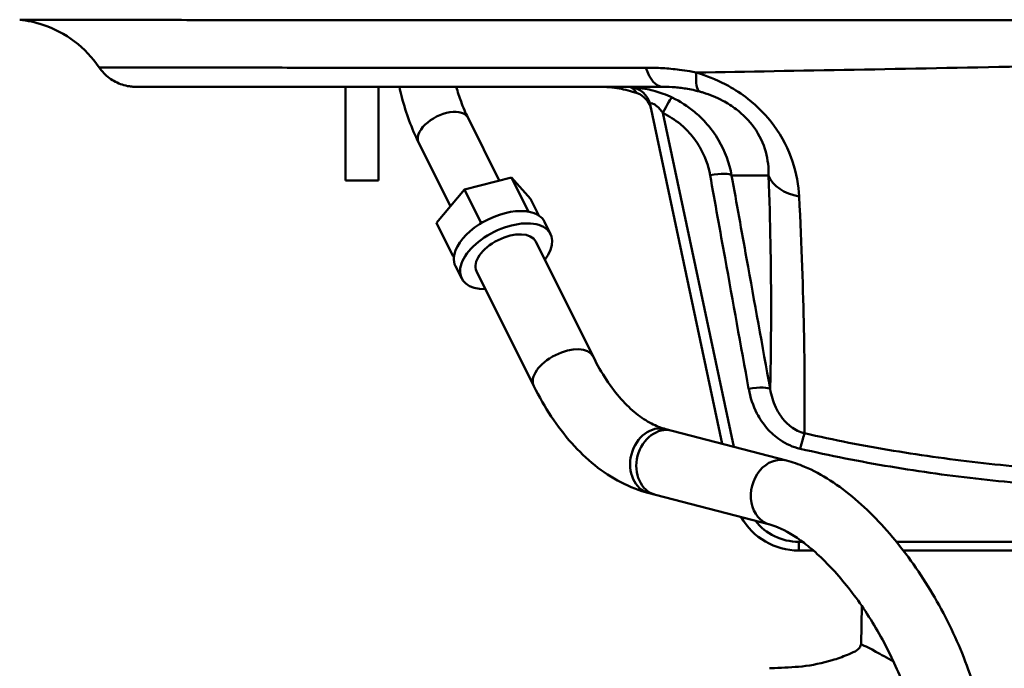
# Model space of a CAD drawing. Units: millimetres. Extents: x 0 to 3360, y 0 to 2376.
# Drawn here: x 1918 to 2096, y 1918 to 2036 of the extents above; entities that cross this region are included whole.
import ezdxf

# ---------------------------------------------------------------- set-up
doc = ezdxf.new("R2010")
doc.units = ezdxf.units.MM
doc.header["$LTSCALE"] = 8
doc.layers.add('Visible Edges(ISO)', color=7, linetype='Continuous', lineweight=50, true_color=0x262659)
doc.layers.add('Visible Tangent Edges(ISO)', color=7, linetype='Continuous', lineweight=50, true_color=0x1a1a3e)

msp = doc.modelspace()

# ---------------------------------------------------------------- linework, layer by layer
at = {"layer": 'Visible Edges(ISO)'}
for p, q in [((1977.15, 2035.67), (1977.15, 2035.67)), ((1983.15, 2035.67), (1983.15, 2035.67)), ((1985.62, 2035.67), (1985.62, 2035.67)), ((1977.15, 2027.05), (1977.15, 2027.05)), ((1977.15, 2023.6), (1977.15, 2006.64)), ((1983.15, 2023.6), (1983.15, 2006.64)), ((2032.35, 2020.38), (2045.41, 1958.91)), ((2005, 2006.59), (1999.34, 2017.96)), ((1996.15, 2001.95), (1990.39, 2013.5)), ((1983.15, 2006.64), (1977.15, 2006.64)), ((1998.7, 2004.99), (2007.22, 2007.16)), ((2010.2, 2001.17), (2007.22, 2007.16)), ((2007.22, 2007.16), (2010.67, 2003.27)), ((1993.63, 1998.94), (1998.7, 2004.99)), ((2001.68, 1999.01), (1998.7, 2004.99)), ((2012.17, 2000.27), (2010.67, 2003.27)), ((2009.75, 2001.05), (2010.2, 2001.17)), ((2010.2, 2001.17), (2010.39, 2000.96)), ((1996.61, 1992.96), (1993.63, 1998.94)), ((2001.41, 1998.68), (2001.68, 1999.01)), ((2001.68, 1999.01), (2002.14, 1999.12)), ((2014.31, 1996.89), (2013.19, 1999.14)), ((2011.62, 1995.55), (2022, 1974.73)), ((1996.61, 1992.96), (1996.88, 1993.28)), ((1996.8, 1992.75), (1996.61, 1992.96)), ((1998.2, 1988.86), (1997.08, 1991.11)), ((2000.88, 1990.2), (2011.26, 1969.38)), ((2035.17, 1961.58), (2036.3, 1961.28)), ((2057.04, 1955.88), (2036.3, 1961.28)), ((2032.15, 1949.96), (2033.28, 1949.67)), ((2054.02, 1944.27), (2033.28, 1949.67)), ((2059.24, 1939.57), (2061.9, 1939.57)), ((2078.2, 1939.57), (2125.62, 1939.57)), ((2070.67, 1929.54), (2070.55, 1922.59))]:
    msp.add_line(p, q, dxfattribs=at)
for centre, radius, start, end in [((2028.62, 2018.67), 4, 12, 70.3987), ((2059.24, 1951.57), 12, 209.7189, 270)]:
    msp.add_arc(centre, radius, start, end, dxfattribs=at)
for centre, major_axis, ratio, start_param, end_param in [((2005.13, 1995.12), (-8.06, -4.01), 0.548928, 3.860129, 4.811893), ((2005.13, 1995.12), (-8.06, -4.01), 0.548928, 3.764696, 3.860129), ((2005.13, 1995.12), (8.06, 4.01), 0.548928, 0, 0.623103), ((2005.13, 1995.12), (-8.06, -4.01), 0.548928, 4.907326, 5.859091), ((2006.25, 1992.88), (8.06, 4.01), 0.548928, 5.442117, 10.265847), ((2005.13, 1995.12), (-8.06, -4.01), 0.548928, 4.811893, 4.907326), ((2006.25, 1992.88), (-5.37, -2.68), 0.548928, 3.141593, 6.283185), ((2005.13, 1995.12), (-8.06, -4.01), 0.548928, 5.954524, 6.283185), ((2005.13, 1995.12), (-8.06, -4.01), 0.548928, 5.859091, 5.954524), ((2034.79, 1955.48), (-1.51, -5.81), 0.813169, 3.141593, 6.283185), ((2034.79, 1955.48), (-1.51, -5.81), 0.813169, 3.141593, 6.283185)]:
    msp.add_ellipse(centre, major_axis=major_axis, ratio=ratio, start_param=start_param, end_param=end_param, dxfattribs=at)
for points in [[(1918.13, 2035.75), (1918.13, 2035.75), (1918.13, 2035.75), (1918.13, 2035.75)], [(1985.91, 2035.67), (1985.91, 2035.67), (1985.91, 2035.67), (1985.91, 2035.67)], [(2070.55, 1922.59), (2070.55, 1922.59), (2070.55, 1922.59), (2070.55, 1922.59)]]:
    msp.add_open_spline(points, degree=3, dxfattribs=at)
for points, knots in [([(1932.53, 2027.1), (1931.32, 2028.9), (1929.78, 2030.51), (1926.33, 2033.12), (1924.36, 2034.16), (1920.95, 2035.29), (1919.55, 2035.6), (1918.13, 2035.75)], [0, 0, 0, 0, 0.649434, 0.649434, 1.299616, 1.299616, 1.726875, 1.726875, 1.726875, 1.726875]), ([(2479.68, 2035.67), (2479.68, 2035.67), (2478.34, 2035.67), (2473.14, 2035.67), (2469.23, 2035.67), (2459.15, 2035.67), (2452.85, 2035.67), (2438.12, 2035.67), (2429.51, 2035.67), (2410.17, 2035.67), (2399.26, 2035.67), (2375.37, 2035.67), (2362.22, 2035.67), (2334.01, 2035.67), (2318.79, 2035.67), (2286.75, 2035.67), (2269.8, 2035.67), (2234.8, 2035.67), (2216.65, 2035.67), (2179.95, 2035.67), (2161.32, 2035.67), (2124.55, 2035.67), (2106.31, 2035.67), (2071.33, 2035.67), (2054.45, 2035.67), (2023.17, 2035.67), (2008.56, 2035.67), (1991.95, 2035.67), (1988.9, 2035.67), (1985.91, 2035.67)], [0, 0, 0, 0, 3.360525, 3.360525, 6.764551, 6.764551, 10.295537, 10.295537, 14.064552, 14.064552, 18.151297, 18.151297, 22.602883, 22.602883, 27.428835, 27.428835, 32.596353, 32.596353, 38.028114, 38.028114, 43.605391, 43.605391, 49.178828, 49.178828, 54.587834, 54.587834, 59.68709, 59.68709, 60.859862, 60.859862, 60.859862, 60.859862]), ([(1939.15, 2023.6), (1939.05, 2023.6), (1938.96, 2023.6), (1938.57, 2023.61), (1938.28, 2023.64), (1937.12, 2023.81), (1936.26, 2024.09), (1934.71, 2024.89), (1933.99, 2025.42), (1933.08, 2026.37), (1932.79, 2026.73), (1932.53, 2027.1)], [0, 0, 0, 0, 0.0289731, 0.0289731, 0.1160024, 0.1160024, 0.379546, 0.379546, 0.6404372, 0.6404372, 0.7767924, 0.7767924, 0.7767924, 0.7767924]), ([(1939.15, 2023.6), (1939.15, 2023.6), (1940.16, 2023.6), (1943.45, 2023.6), (1947.93, 2023.6), (1955.68, 2023.6), (1963.81, 2023.6), (1972.66, 2023.6), (1982.18, 2023.6), (2003.72, 2023.6), (2022.05, 2023.6), (2034.66, 2023.6)], [17.156642, 17.156642, 17.156642, 17.156642, 19.291076, 20.362802, 21.434529, 23.577982, 25.721435, 25.721435, 27.864888, 30.00834, 34.295246, 34.295246, 34.295246, 34.295246]), ([(1990.39, 2013.5), (1989.76, 2014.76), (1989.19, 2016.08), (1988.18, 2018.83), (1987.74, 2020.26), (1987.19, 2022.34), (1987.04, 2022.97), (1986.9, 2023.6)], [5.5576519, 5.5576519, 5.5576519, 5.5576519, 5.7027586, 5.7027586, 5.8478653, 5.8478653, 5.9091604, 5.9091604, 5.9091604, 5.9091604]), ([(1999.34, 2017.96), (1998.89, 2018.87), (1998.46, 2019.86), (1997.76, 2021.77), (1997.47, 2022.67), (1997.21, 2023.6)], [5.5576519, 5.5576519, 5.5576519, 5.5576519, 5.7027586, 5.7027586, 5.820662, 5.820662, 5.820662, 5.820662]), ([(2029.96, 2022.44), (2028.9, 2022.82), (2027.81, 2023.1), (2026.14, 2023.4), (2025.56, 2023.47), (2024.7, 2023.55), (2024.41, 2023.57), (2023.98, 2023.59), (2023.83, 2023.59), (2023.54, 2023.6), (2023.39, 2023.6), (2023.25, 2023.6)], [0, 0, 0, 0, 0.3366443, 0.3366443, 0.5095286, 0.5095286, 0.5965659, 0.5965659, 0.6401604, 0.6401604, 0.6837761, 0.6837761, 0.6837761, 0.6837761]), ([(2022, 1974.73), (2022.76, 1973.19), (2023.58, 1971.77), (2025.29, 1969.19), (2026.18, 1968.03), (2027.99, 1966), (2028.91, 1965.12), (2030.74, 1963.65), (2031.66, 1963.06), (2033.44, 1962.13), (2034.32, 1961.8), (2035.17, 1961.58)], [0.8726646, 0.8726646, 0.8726646, 0.8726646, 1.012291, 1.012291, 1.1519173, 1.1519173, 1.2915436, 1.2915436, 1.43117, 1.43117, 1.5707963, 1.5707963, 1.5707963, 1.5707963]), ([(2011.26, 1969.38), (2012.23, 1967.43), (2013.28, 1965.59), (2015.57, 1962.13), (2016.8, 1960.52), (2019.44, 1957.56), (2020.84, 1956.21), (2023.81, 1953.83), (2025.38, 1952.8), (2028.67, 1951.09), (2030.38, 1950.42), (2032.15, 1949.96)], [0.8726646, 0.8726646, 0.8726646, 0.8726646, 1.012291, 1.012291, 1.1519173, 1.1519173, 1.2915436, 1.2915436, 1.43117, 1.43117, 1.5707963, 1.5707963, 1.5707963, 1.5707963]), ([(2069.88, 1883.22), (2073, 1881.81), (2076.28, 1881.02), (2081.95, 1881.51), (2084.31, 1882.31), (2088.02, 1884.86), (2089.44, 1886.45), (2091.8, 1890.39), (2092.58, 1892.82), (2093.55, 1898.72), (2093.49, 1902.31), (2092.44, 1909.92), (2091.41, 1913.96), (2088.56, 1921.94), (2086.77, 1925.88), (2082.62, 1933.4), (2080.26, 1936.97), (2075.13, 1943.49), (2072.36, 1946.42), (2066.53, 1951.4), (2063.47, 1953.42), (2059.22, 1955.22), (2058.14, 1955.6), (2057.04, 1955.88)], [1.291544, 1.291544, 1.291544, 1.291544, 1.641481, 1.641481, 1.88865, 1.88865, 2.105891, 2.105891, 2.372936, 2.372936, 2.719725, 2.719725, 3.074033, 3.074033, 3.416953, 3.416953, 3.756367, 3.756367, 4.099342, 4.099342, 4.453319, 4.453319, 4.572763, 4.572763, 4.572763, 4.572763]), ([(2074.82, 1894.15), (2076.13, 1893.56), (2077.21, 1893.31), (2078.76, 1893.2), (2079.1, 1893.33), (2079.66, 1893.64), (2080.02, 1893.93), (2080.83, 1895.69), (2081.18, 1896.96), (2081.45, 1900.21), (2081.39, 1902.14), (2080.79, 1906.59), (2080.22, 1909.13), (2078.54, 1914.53), (2077.41, 1917.4), (2074.68, 1923.1), (2073.07, 1925.93), (2069.58, 1931.2), (2067.69, 1933.64), (2063.9, 1937.83), (2062, 1939.59), (2058.5, 1942.25), (2056.89, 1943.18), (2054.98, 1943.98), (2054.47, 1944.15), (2054.02, 1944.27)], [1.291544, 1.291544, 1.291544, 1.291544, 1.55452, 1.55452, 1.844368, 1.844368, 2.17249, 2.17249, 2.449092, 2.449092, 2.714603, 2.714603, 2.99622, 2.99622, 3.289888, 3.289888, 3.588978, 3.588978, 3.887573, 3.887573, 4.17943, 4.17943, 4.457181, 4.457181, 4.572763, 4.572763, 4.572763, 4.572763]), ([(2053.97, 1918.24), (2054.27, 1918.25), (2054.57, 1918.27), (2056.53, 1918.37), (2058.2, 1918.41), (2061.7, 1918.79), (2063.53, 1919.16), (2066.24, 1919.98), (2067.16, 1920.31), (2068.53, 1920.87), (2068.99, 1921.08), (2069.69, 1921.41), (2069.91, 1921.56), (2070.19, 1921.87), (2070.29, 1922), (2070.44, 1922.28), (2070.51, 1922.43), (2070.55, 1922.59)], [0, 0, 0, 0, 0.089892, 0.089892, 0.589913, 0.589913, 1.145239, 1.145239, 1.438728, 1.438728, 1.590086, 1.590086, 1.66896, 1.66896, 1.715672, 1.715672, 1.765268, 1.765268, 1.765268, 1.765268]), ([(2076.43, 1919.44), (2075.24, 1920.13), (2074.15, 1920.74), (2071.18, 1922.36), (2070.55, 1922.59), (2070.55, 1922.59)], [-2.085117, -2.085117, -2.085117, -2.085117, -1.441408, -1.441408, -0.000001, -0.000001, -0.000001, -0.000001])]:
    msp.add_open_spline(points, degree=3, knots=knots, dxfattribs=at)
at = {"layer": 'Visible Tangent Edges(ISO)'}
for p, q in [((2047.48, 1958.37), (2034.62, 2018.86)), ((2059.24, 1939.57), (2059.24, 1941.16)), ((2059.93, 1941.16), (2059.24, 1941.16)), ((2125.62, 1941.16), (2076.95, 1941.16))]:
    msp.add_line(p, q, dxfattribs=at)
msp.add_arc((2059.24, 1951.16), 10, 218.3501, 270, dxfattribs=at)
for centre, major_axis, ratio, start_param, end_param in [((2034.66, 2031.6), (0, -8), 0.469938, 5.315757, 6.283185), ((2081.56, 2031.04), (-19.98, -0.9), 0.666221, 0.274419, 0.274706), ((2043.66, 2030.36), (-2.2, -7.69), 0.269476, 5.362368, 6.229416), ((2028.43, 2019.54), (3.91, 0.83), 0.999963, 0, 1.278801), ((2034.62, 2018.03), (1.74, 3.6), 0.091811, 0.046382, 1.38235), ((1994.87, 2015.73), (4.48, 2.23), 0.548928, 0, 3.141593), ((2043.2, 2006.75), (3.94, 0.71), 0.204784, 0.105365, 1.534083), ((2061.52, 2009.06), (-7.99, -0.32), 0.688882, 0.229549, 1.265454), ((2016.63, 1972.05), (-5.37, -2.68), 0.548928, 3.141593, 6.283185), ((2050.18, 1968.02), (3.94, 0.71), 0.204708, 0.094699, 1.533644), ((2033.66, 1955.77), (-1.51, -5.81), 0.813169, 3.141593, 6.283185), ((2059.53, 1957.18), (0.9, 3.9), 0.047869, 0.3674, 1.366827), ((2055.53, 1950.08), (1.51, 5.81), 0.813169, 0, 3.141593)]:
    msp.add_ellipse(centre, major_axis=major_axis, ratio=ratio, start_param=start_param, end_param=end_param, dxfattribs=at)
for points, knots in [([(1985.91, 2035.67), (1981.41, 2035.67), (1977.05, 2035.67), (1972.84, 2035.68), (1967.77, 2035.68), (1962.93, 2035.68), (1958.39, 2035.68), (1956.67, 2035.69), (1955, 2035.69), (1953.37, 2035.69), (1950.63, 2035.69), (1948.03, 2035.7), (1945.56, 2035.7), (1944.81, 2035.7), (1944.08, 2035.7), (1943.35, 2035.7), (1938.17, 2035.71), (1933.64, 2035.72), (1929.92, 2035.73), (1927.68, 2035.73), (1925.75, 2035.74), (1924.12, 2035.74), (1923.93, 2035.74), (1923.75, 2035.74), (1923.58, 2035.74), (1922.32, 2035.75), (1921.28, 2035.75), (1920.45, 2035.75), (1920.02, 2035.75), (1919.65, 2035.75), (1919.34, 2035.75), (1918.53, 2035.75), (1918.13, 2035.75), (1918.13, 2035.75)], [-88.983183, -88.983183, -88.983183, -88.983183, -87.252417, -87.252417, -87.252417, -85.160913, -85.160913, -85.160913, -84.369455, -84.369455, -84.369455, -83.042425, -83.042425, -83.042425, -82.639977, -82.639977, -82.639977, -79.755271, -79.755271, -79.755271, -78.025586, -78.025586, -78.025586, -77.830259, -77.830259, -77.830259, -76.441208, -76.441208, -76.441208, -75.718287, -75.718287, -75.718287, -73.826853, -73.826853, -73.826853, -73.826853]), ([(2040.67, 2026.18), (2059.2, 2026.5), (2079, 2026.86), (2099.31, 2027.26), (2105.66, 2027.38), (2112.05, 2027.5), (2118.47, 2027.63), (2119.28, 2027.65), (2120.08, 2027.67), (2120.88, 2027.68), (2124.49, 2027.75), (2128.11, 2027.83), (2131.74, 2027.9), (2142.64, 2028.13), (2153.68, 2028.37), (2164.77, 2028.61), (2172.18, 2028.77), (2179.61, 2028.94), (2187.04, 2029.1)], [94.540309, 94.540309, 94.540309, 94.540309, 101.097547, 101.097547, 101.097547, 103.148137, 103.148137, 103.148137, 103.403864, 103.403864, 103.403864, 104.556544, 104.556544, 104.556544, 108.015809, 108.015809, 108.015809, 110.326668, 110.326668, 110.326668, 110.326668]), ([(2031.57, 2027.06), (2018.63, 2027.05), (1999.8, 2027.05), (1977.53, 2027.05), (1967.65, 2027.06), (1958.44, 2027.07), (1949.94, 2027.07), (1941.8, 2027.09), (1937.08, 2027.1), (1933.6, 2027.1), (1932.53, 2027.1), (1932.53, 2027.1)], [-34.295246, -34.295246, -34.295246, -34.295246, -30.00834, -27.864888, -25.721435, -25.721435, -23.577982, -21.434529, -20.362802, -19.291076, -17.1604, -17.1604, -17.1604, -17.1604]), ([(2040.67, 2026.18), (2040.28, 2026.26), (2039.89, 2026.34), (2039.5, 2026.4), (2038.88, 2026.51), (2038.25, 2026.61), (2037.62, 2026.69), (2036.61, 2026.81), (2035.61, 2026.91), (2034.61, 2026.97), (2033.58, 2027.03), (2032.57, 2027.06), (2031.57, 2027.06)], [-0.9807758, -0.9807758, -0.9807758, -0.9807758, -0.8550353, -0.8550353, -0.8550353, -0.6538505, -0.6538505, -0.6538505, -0.3319549, -0.3319549, -0.3319549, 0, 0, 0, 0]), ([(2059.33, 2003.71), (2059.22, 2005.74), (2058.86, 2007.89), (2057.41, 2012.24), (2055.38, 2016.35), (2051.84, 2020.01), (2048.9, 2022.3), (2046.17, 2024.09), (2043.17, 2025.37), (2041.21, 2026.02), (2040.94, 2026.1), (2040.67, 2026.18)], [-4.269445, -4.269445, -4.269445, -4.269445, -3.468924, -3.468924, -2.668403, -2.001303, -2.001303, -1.601042, -1.067361, -1.067361, -0.983605, -0.983605, -0.983605, -0.983605]), ([(2036.34, 2021.64), (2035.81, 2021.89), (2035.26, 2022.13), (2033.71, 2022.7), (2032.69, 2022.97), (2031.18, 2023.28), (2030.61, 2023.36), (2029.57, 2023.49), (2029.16, 2023.51), (2028.81, 2023.53), (2028.75, 2023.53), (2028.76, 2023.53)], [0, 0, 0, 0, 0.1412043, 0.1412043, 0.3986525, 0.3986525, 0.5832389, 0.5832389, 0.8157145, 0.8157145, 0.9610118, 0.9610118, 0.9610118, 0.9610118]), ([(2028.76, 2023.53), (2028.97, 2023.45), (2029.16, 2023.31), (2029.51, 2023), (2029.65, 2022.83), (2029.89, 2022.54), (2029.96, 2022.44), (2029.96, 2022.44)], [0, 0, 0, 0, 2.33439, 2.33439, 4.786479, 4.786479, 7.772415, 7.772415, 7.772415, 7.772415]), ([(2034.66, 2023.6), (2035.39, 2023.6), (2036.13, 2023.57), (2036.89, 2023.51), (2037.25, 2023.48), (2037.61, 2023.44), (2037.97, 2023.39), (2038.34, 2023.34), (2038.72, 2023.29), (2039.1, 2023.22), (2039.56, 2023.14), (2040.02, 2023.05), (2040.48, 2022.94), (2040.77, 2022.87), (2041.06, 2022.8), (2041.34, 2022.72)], [0.0000003, 0.0000003, 0.0000003, 0.0000003, 0.3319549, 0.3319549, 0.3319549, 0.4903992, 0.4903992, 0.4903992, 0.6538505, 0.6538505, 0.6538505, 0.8550353, 0.8550353, 0.8550353, 0.98075, 0.98075, 0.98075, 0.98075]), ([(2041.34, 2022.72), (2041.53, 2022.66), (2041.73, 2022.61), (2043.13, 2022.18), (2045.26, 2021.32), (2047.16, 2020.11), (2049.19, 2018.57), (2051.6, 2016.09), (2052.86, 2013.3), (2053.68, 2010.34), (2053.82, 2008.88), (2053.79, 2007.5)], [0.983604, 0.983604, 0.983604, 0.983604, 1.067361, 1.067361, 1.601042, 2.001303, 2.001303, 2.668403, 3.468924, 3.468924, 4.269444, 4.269444, 4.269444, 4.269444]), ([(2047.1, 2007.53), (2046.69, 2009.76), (2045.89, 2011.92), (2044.06, 2015.07), (2043.25, 2016.16), (2041.74, 2017.83), (2041.07, 2018.47), (2039.12, 2020.09), (2037.77, 2020.95), (2036.34, 2021.64)], [0, 0, 0, 0, 0.554588, 0.554588, 0.881086, 0.881086, 1.103741, 1.103741, 1.485461, 1.485461, 1.485461, 1.485461]), ([(2032.35, 2020.38), (2032.33, 2020.44), (2032.34, 2020.5), (2032.42, 2020.6), (2032.52, 2020.63), (2032.82, 2020.57), (2032.98, 2020.5), (2033.44, 2020.21), (2033.75, 2019.93), (2034.26, 2019.35), (2034.44, 2019.12), (2034.62, 2018.86)], [-0.9610118, -0.9610118, -0.9610118, -0.9610118, -0.8157145, -0.8157145, -0.5832389, -0.5832389, -0.3986525, -0.3986525, -0.1412043, -0.1412043, 0, 0, 0, 0]), ([(2034.62, 2018.86), (2035.76, 2018.31), (2036.85, 2017.62), (2038.4, 2016.33), (2038.93, 2015.82), (2040.15, 2014.48), (2040.79, 2013.6), (2042.25, 2011.1), (2042.88, 2009.36), (2043.2, 2007.58)], [-1.485461, -1.485461, -1.485461, -1.485461, -1.103741, -1.103741, -0.881086, -0.881086, -0.554588, -0.554588, 0, 0, 0, 0]), ([(2043.2, 2007.58), (2044.1, 2002.56), (2045, 1997.54), (2047.33, 1984.63), (2048.75, 1976.74), (2050.18, 1968.85)], [-4.020076, -4.020076, -4.020076, -4.020076, -2.457633, -2.457633, 0, 0, 0, 0]), ([(2054.09, 1968.81), (2052.66, 1976.7), (2051.23, 1984.59), (2048.9, 1997.5), (2048, 2002.51), (2047.1, 2007.53), (2047.1, 2007.53), (2047.1, 2007.53), (2047.1, 2007.53)], [0, 0, 0, 0, 2.457633, 2.457633, 4.0201, 4.0201, 4.0201, 4.02011, 4.02011, 4.02011, 4.02011]), ([(2047.1, 2007.53), (2047.66, 2007.53), (2049.54, 2007.52), (2051.94, 2007.51), (2053.79, 2007.5)], [23.4631, 23.4631, 23.4631, 23.4631, 25.102344, 28.467613, 28.467613, 28.467613, 28.467613]), ([(2053.79, 2007.5), (2054.11, 1998.96), (2054.29, 1987.41), (2054.21, 1975.56), (2054.13, 1970.81), (2054.09, 1968.81)], [0, 0, 0, 0, 3.535121, 5.302682, 6.819186, 6.819186, 6.819186, 6.819186]), ([(2060.3, 1960.83), (2060.3, 1961.26), (2060.31, 1961.71), (2060.32, 1964.52), (2060.33, 1969.79), (2060.18, 1982.65), (2059.8, 1994.76), (2059.33, 2003.71)], [-7.410583, -7.410583, -7.410583, -7.410583, -7.070242, -7.070242, -5.302682, -3.535121, 0, 0, 0, 0]), ([(2050.19, 1968.85), (2050.46, 1967.33), (2050.97, 1965.81), (2051.69, 1964.42), (2052.18, 1963.47), (2052.77, 1962.58), (2054.18, 1960.95), (2054.99, 1960.22), (2056.98, 1958.87), (2058.22, 1958.31), (2059.53, 1958.01)], [-1.526703, -1.526703, -1.526703, -1.526703, -1.05079, -1.05079, -1.05079, -0.727017, -0.727017, -0.401323, -0.401323, 0, 0, 0, 0]), ([(2060.3, 1960.83), (2060.3, 1960.83), (2060.3, 1960.83), (2060.3, 1960.83), (2059.44, 1961.05), (2058.61, 1961.45), (2057.27, 1962.44), (2056.73, 1962.98), (2055.81, 1964.17), (2055.41, 1964.82), (2055.09, 1965.52), (2054.6, 1966.55), (2054.27, 1967.68), (2054.09, 1968.81)], [-0.000033, -0.000033, -0.000033, -0.000033, 0, 0, 0, 0.401323, 0.401323, 0.727017, 0.727017, 1.05079, 1.05079, 1.05079, 1.526692, 1.526692, 1.526692, 1.526692]), ([(2125.68, 1953.38), (2120.19, 1953.47), (2114.68, 1953.68), (2103.69, 1954.35), (2098.21, 1954.81), (2092.74, 1955.41), (2087.27, 1956.01), (2081.83, 1956.76), (2071, 1958.55), (2065.63, 1959.6), (2060.3, 1960.83)], [0, 0, 0, 0, 1.663718, 1.663718, 3.327436, 3.327436, 3.327436, 4.991154, 4.991154, 6.654872, 6.654872, 6.654872, 6.654872]), ([(2059.53, 1958.01), (2064.92, 1956.76), (2070.37, 1955.69), (2081.32, 1953.86), (2086.83, 1953.1), (2092.35, 1952.49), (2097.88, 1951.87), (2103.42, 1951.4), (2114.52, 1950.72), (2120.08, 1950.5), (2125.62, 1950.41)], [-6.654872, -6.654872, -6.654872, -6.654872, -4.991154, -4.991154, -3.327436, -3.327436, -3.327436, -1.663718, -1.663718, 0, 0, 0, 0])]:
    msp.add_open_spline(points, degree=3, knots=knots, dxfattribs=at)
for points in [[(2062.27, 2026.56), (2062.27, 2026.56), (2062.27, 2026.56), (2062.27, 2026.56)], [(2077.79, 2026.84), (2077.79, 2026.84), (2077.79, 2026.84), (2077.79, 2026.85)]]:
    msp.add_open_spline(points, degree=3, dxfattribs=at)

doc.saveas('drawing.dxf')
